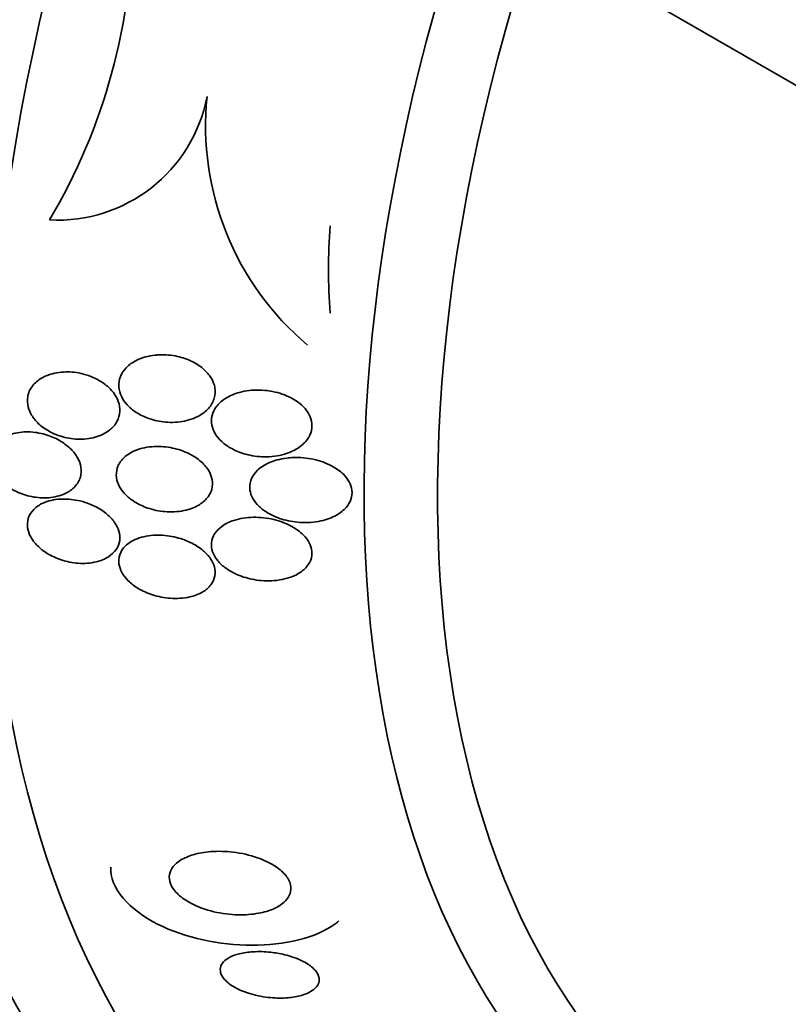
# Model space of a CAD drawing. Units: millimetres. Extents: x 0 to 1445, y 0 to 2756.
# Drawn here: x 1299 to 1307, y 848 to 858 of the extents above; entities that cross this region are included whole.
import ezdxf
from ezdxf import colors
from ezdxf.entities.mleader import LeaderData, LeaderLine
from ezdxf.math import Vec2, Vec3

# ---------------------------------------------------------------- set-up
doc = ezdxf.new("R2010")
doc.units = ezdxf.units.MM
doc.layers.add('DV6_Défaut', color=7, linetype='Continuous')
doc.layers.add('Défaut', color=7, linetype='Continuous')

# ---------------------------------------------------------------- blocks, each defined once
blk = doc.blocks.new('_DOT')
at = {"color": 0}
blk.add_line((0, 0), (-1, 0), dxfattribs=at)
at = {"color": 0, "const_width": 0.333}
blk.add_lwpolyline([(-0.1665, 0, 1), (0.1665, 0, 1)], format="xyb", close=True, dxfattribs=at)
blk = doc.blocks.new('SE5')
at = {"layer": 'DV6_Défaut', "color": 7, "linetype": 'Continuous', "lineweight": 35}
blk.add_line((1307.2093, 857.523), (1304.4694, 859.1049), dxfattribs=at)
for centre, radius, start, end in [((1294.4575, 859.2697), 5.9588, 329.29059, 0.24762), ((1299.661, 857.7601), 1.5355, 266.99939, 349.15722), ((1304.0446, 857.1758), 2.8906, 174.13511, 229.87652), ((1308.255, 855.7187), 5.862, 175.61349, 184.21036)]:
    blk.add_arc(centre, radius, start, end, dxfattribs=at)
for centre, major_axis, start_param in [((1300.3259, 867.3244), (-13.4168, -23.2385), 2.881751), ((1300.7855, 867.0591), (-13.2942, -23.0262), 2.842207), ((1301.2098, 866.8141), (-13.1729, -22.8162), 2.841893), ((1301.9169, 866.4059), (-12.9528, -22.4349), 2.807888), ((1304.3918, 864.977), (-11.988, -20.7639), 2.666828), ((1304.7453, 864.7729), (-11.8227, -20.4775), 2.642675), ((1305.6587, 864.2455), (-11, -19.0526), 3.141593), ((1305.6587, 864.2455), (-11.3275, -19.6198), 2.791382), ((1307.4265, 863.2249), (-10.25, -17.7535), 3.141593), ((1309.9013, 861.796), (-9.4531, -16.3733), 2.571939), ((1309.9013, 861.796), (-9.45, -16.3679), 2.57277), ((1309.9013, 861.796), (-9.25, -16.0215), 2.820367), ((1310.697, 861.3367), (-9, -15.5885), 2.76398), ((1311.335, 860.9683), (-8.75, -15.1554), 2.648209), ((1313.5347, 859.6983), (-7.625, -13.2069), 2.47123), ((1313.9226, 859.4744), (-7.375, -12.7739), 2.256715)]:
    blk.add_ellipse(centre, major_axis=major_axis, ratio=0.57735, start_param=start_param, end_param=6.283185, dxfattribs=at)
at = {"layer": 'DV6_Défaut', "color": 7, "linetype": 'Continuous', "lineweight": 18}
for centre, major_axis, start_param, end_param in [((1306.3658, 863.8373), (-11, -19.0526), 3.144881, 6.283185), ((1308.0275, 862.8779), (-10.25, -17.7535), 3.134917, 6.274413)]:
    blk.add_ellipse(centre, major_axis=major_axis, ratio=0.57735, start_param=start_param, end_param=end_param, dxfattribs=at)
at = {"layer": 'DV6_Défaut', "color": 7, "linetype": 'Continuous', "lineweight": 35}
for points, knots in [([(1300.6435, 854.8641), (1300.5784, 854.857), (1300.5146, 854.8398), (1300.4593, 854.8126), (1300.419, 854.7927), (1300.3821, 854.7669), (1300.3528, 854.7361), (1300.3281, 854.7102), (1300.3081, 854.6802), (1300.2954, 854.6478), (1300.2827, 854.6153), (1300.2771, 854.5795), (1300.2797, 854.5439), (1300.282, 854.512), (1300.291, 854.4795), (1300.3055, 854.449), (1300.3198, 854.4187), (1300.3398, 854.3897), (1300.3636, 854.3636), (1300.3898, 854.3349), (1300.4211, 854.3091), (1300.4549, 854.2871), (1300.4945, 854.2615), (1300.5383, 854.2405), (1300.5835, 854.2248), (1300.6371, 854.206), (1300.6937, 854.1942), (1300.7498, 854.1892), (1300.8139, 854.1836), (1300.879, 854.187), (1300.9398, 854.1994), (1301.0028, 854.2123), (1301.0634, 854.2355), (1301.1138, 854.2685), (1301.1484, 854.2912), (1301.1791, 854.3191), (1301.2023, 854.3509), (1301.2257, 854.383), (1301.2421, 854.4202), (1301.2482, 854.4588), (1301.2534, 854.4916), (1301.2514, 854.5265), (1301.2423, 854.5599), (1301.234, 854.5905), (1301.2196, 854.6207), (1301.2008, 854.6485), (1301.1809, 854.6777), (1301.1558, 854.7048), (1301.1275, 854.7287), (1301.0951, 854.7561), (1301.0579, 854.7798), (1301.0187, 854.7991), (1300.972, 854.8221), (1300.9215, 854.8395), (1300.8704, 854.8509), (1300.8103, 854.8644), (1300.7479, 854.8699), (1300.6877, 854.8674), (1300.6729, 854.8668), (1300.6581, 854.8657), (1300.6435, 854.8641)], [0, 0, 0, 0, 0.073117, 0.073117, 0.073117, 0.126194, 0.126194, 0.126194, 0.170792, 0.170792, 0.170792, 0.215711, 0.215711, 0.215711, 0.25583, 0.25583, 0.25583, 0.295508, 0.295508, 0.295508, 0.339222, 0.339222, 0.339222, 0.390374, 0.390374, 0.390374, 0.451204, 0.451204, 0.451204, 0.521051, 0.521051, 0.521051, 0.593715, 0.593715, 0.593715, 0.643234, 0.643234, 0.643234, 0.693299, 0.693299, 0.693299, 0.735739, 0.735739, 0.735739, 0.774449, 0.774449, 0.774449, 0.815165, 0.815165, 0.815165, 0.861977, 0.861977, 0.861977, 0.917901, 0.917901, 0.917901, 0.983904, 0.983904, 0.983904, 1, 1, 1, 1]), ([(1300.0658, 854.6176), (1300.0062, 854.6498), (1299.9395, 854.6724), (1299.8732, 854.6844), (1299.815, 854.695), (1299.7554, 854.6978), (1299.6987, 854.6924), (1299.6386, 854.6868), (1299.5799, 854.6717), (1299.5291, 854.6473), (1299.4904, 854.6287), (1299.4552, 854.6042), (1299.4274, 854.5747), (1299.3994, 854.5451), (1299.378, 854.5095), (1299.3669, 854.4712), (1299.3573, 854.4382), (1299.355, 854.4022), (1299.3605, 854.3667), (1299.3655, 854.3345), (1299.377, 854.3018), (1299.3937, 854.2713), (1299.4107, 854.2402), (1299.4334, 854.2106), (1299.4597, 854.1841), (1299.4889, 854.1547), (1299.523, 854.1286), (1299.5596, 854.1066), (1299.6018, 854.0813), (1299.6481, 854.0611), (1299.6953, 854.0465), (1299.7497, 854.0296), (1299.8068, 854.0199), (1299.8624, 854.0176), (1299.9235, 854.0151), (1299.9846, 854.0215), (1300.0404, 854.037), (1300.0957, 854.0523), (1300.1476, 854.0773), (1300.189, 854.1107), (1300.2182, 854.1342), (1300.2429, 854.1625), (1300.2602, 854.194), (1300.2777, 854.2256), (1300.2882, 854.2615), (1300.2898, 854.298), (1300.2913, 854.3306), (1300.2859, 854.3645), (1300.2742, 854.397), (1300.2629, 854.4283), (1300.2457, 854.459), (1300.2241, 854.487), (1300.2011, 854.5171), (1300.1726, 854.5448), (1300.1412, 854.569), (1300.1177, 854.587), (1300.0923, 854.6034), (1300.0658, 854.6176)], [0, 0, 0, 0, 0.074741, 0.074741, 0.074741, 0.140032, 0.140032, 0.140032, 0.209603, 0.209603, 0.209603, 0.262439, 0.262439, 0.262439, 0.31578, 0.31578, 0.31578, 0.361602, 0.361602, 0.361602, 0.403066, 0.403066, 0.403066, 0.445243, 0.445243, 0.445243, 0.491914, 0.491914, 0.491914, 0.54581, 0.54581, 0.54581, 0.608098, 0.608098, 0.608098, 0.676684, 0.676684, 0.676684, 0.744834, 0.744834, 0.744834, 0.792364, 0.792364, 0.792364, 0.840261, 0.840261, 0.840261, 0.882718, 0.882718, 0.882718, 0.92356, 0.92356, 0.92356, 0.967377, 0.967377, 0.967377, 1, 1, 1, 1]), ([(1301.6933, 854.5122), (1301.6263, 854.5134), (1301.559, 854.5057), (1301.4967, 854.4888), (1301.4437, 854.4745), (1301.393, 854.4531), (1301.3496, 854.4247), (1301.3151, 854.4022), (1301.2845, 854.3746), (1301.2613, 854.3433), (1301.2418, 854.3169), (1301.2271, 854.2871), (1301.2194, 854.256), (1301.2116, 854.2248), (1301.2107, 854.1914), (1301.2169, 854.159), (1301.2226, 854.1291), (1301.2344, 854.0994), (1301.251, 854.0719), (1301.2681, 854.0433), (1301.2906, 854.0165), (1301.3164, 853.9927), (1301.3459, 853.9654), (1301.3804, 853.9414), (1301.417, 853.9215), (1301.4613, 853.8974), (1301.5097, 853.8786), (1301.5591, 853.8653), (1301.619, 853.8492), (1301.6817, 853.8406), (1301.7432, 853.8397), (1301.8136, 853.8386), (1301.8845, 853.8475), (1301.9496, 853.8665), (1302.0023, 853.8819), (1302.0526, 853.9044), (1302.0954, 853.9338), (1302.1291, 853.9569), (1302.159, 853.9848), (1302.1814, 854.0164), (1302.2002, 854.0429), (1302.2141, 854.0725), (1302.2211, 854.1034), (1302.2282, 854.1343), (1302.2285, 854.1673), (1302.2218, 854.1991), (1302.2157, 854.2283), (1302.2035, 854.2574), (1302.1868, 854.2842), (1302.1694, 854.3122), (1302.1467, 854.3384), (1302.1208, 854.3617), (1302.084, 854.3947), (1302.04, 854.4227), (1301.9933, 854.4447), (1301.9348, 854.4723), (1301.8705, 854.4914), (1301.8059, 854.502), (1301.7686, 854.5082), (1301.7308, 854.5116), (1301.6933, 854.5122)], [0, 0, 0, 0, 0.071139, 0.071139, 0.071139, 0.131608, 0.131608, 0.131608, 0.17958, 0.17958, 0.17958, 0.219997, 0.219997, 0.219997, 0.260637, 0.260637, 0.260637, 0.297954, 0.297954, 0.297954, 0.336619, 0.336619, 0.336619, 0.381002, 0.381002, 0.381002, 0.434649, 0.434649, 0.434649, 0.499769, 0.499769, 0.499769, 0.574537, 0.574537, 0.574537, 0.634944, 0.634944, 0.634944, 0.682361, 0.682361, 0.682361, 0.722067, 0.722067, 0.722067, 0.761996, 0.761996, 0.761996, 0.79865, 0.79865, 0.79865, 0.836957, 0.836957, 0.836957, 0.891773, 0.891773, 0.891773, 0.960593, 0.960593, 0.960593, 1, 1, 1, 1]), ([(1299.0792, 854.0078), (1299.0518, 853.9864), (1299.0286, 853.9604), (1299.0122, 853.9314), (1298.9957, 853.9023), (1298.9857, 853.8693), (1298.9836, 853.8354), (1298.9815, 853.8037), (1298.9863, 853.7703), (1298.9972, 853.738), (1299.0079, 853.7065), (1299.0248, 853.6752), (1299.046, 853.6464), (1299.0688, 853.6155), (1299.0971, 853.5867), (1299.1286, 853.5614), (1299.1641, 853.5329), (1299.2045, 853.5082), (1299.2468, 853.4883), (1299.2953, 853.4655), (1299.3474, 853.4486), (1299.3994, 853.4383), (1299.4575, 853.4267), (1299.5171, 853.423), (1299.5735, 853.4276), (1299.6317, 853.4323), (1299.6884, 853.4462), (1299.7372, 853.4691), (1299.7743, 853.4865), (1299.8079, 853.5096), (1299.8344, 853.5374), (1299.861, 853.5653), (1299.8811, 853.5989), (1299.8915, 853.6351), (1299.9006, 853.6666), (1299.9025, 853.701), (1299.897, 853.735), (1299.892, 853.7664), (1299.8805, 853.7983), (1299.864, 853.8283), (1299.8469, 853.8594), (1299.824, 853.8891), (1299.7975, 853.9158), (1299.7679, 853.9456), (1299.7332, 853.9725), (1299.696, 853.9951), (1299.6531, 854.0212), (1299.606, 854.0424), (1299.5579, 854.0579), (1299.5032, 854.0756), (1299.4458, 854.0863), (1299.39, 854.0895), (1299.3302, 854.0928), (1299.2703, 854.0876), (1299.2162, 854.0733), (1299.1651, 854.0598), (1299.1174, 854.0377), (1299.0792, 854.0078)], [0, 0, 0, 0, 0.046001, 0.046001, 0.046001, 0.092262, 0.092262, 0.092262, 0.135406, 0.135406, 0.135406, 0.177643, 0.177643, 0.177643, 0.222912, 0.222912, 0.222912, 0.27417, 0.27417, 0.27417, 0.33313, 0.33313, 0.33313, 0.399049, 0.399049, 0.399049, 0.467186, 0.467186, 0.467186, 0.518772, 0.518772, 0.518772, 0.570811, 0.570811, 0.570811, 0.616033, 0.616033, 0.616033, 0.657769, 0.657769, 0.657769, 0.700889, 0.700889, 0.700889, 0.748987, 0.748987, 0.748987, 0.804476, 0.804476, 0.804476, 0.867794, 0.867794, 0.867794, 0.935783, 0.935783, 0.935783, 1, 1, 1, 1]), ([(1301.1766, 853.7133), (1301.1525, 853.7494), (1301.12, 853.7827), (1301.0832, 853.811), (1301.0467, 853.8392), (1301.0051, 853.8632), (1300.9616, 853.8825), (1300.9107, 853.905), (1300.8561, 853.9216), (1300.8012, 853.9317), (1300.738, 853.9434), (1300.6728, 853.9468), (1300.6107, 853.9415), (1300.546, 853.936), (1300.4825, 853.9207), (1300.4277, 853.8953), (1300.389, 853.8774), (1300.3536, 853.8539), (1300.3254, 853.8257), (1300.297, 853.7974), (1300.2752, 853.7633), (1300.2636, 853.7266), (1300.2538, 853.6954), (1300.2511, 853.6613), (1300.2561, 853.6279), (1300.2606, 853.5975), (1300.2715, 853.5669), (1300.2872, 853.5381), (1300.3036, 853.5084), (1300.3256, 853.4801), (1300.3511, 853.4547), (1300.38, 853.426), (1300.4139, 853.4003), (1300.4504, 853.3786), (1300.4934, 853.353), (1300.5408, 853.3323), (1300.5894, 853.3171), (1300.6466, 853.2992), (1300.7068, 853.2884), (1300.7659, 853.2851), (1300.8315, 853.2815), (1300.8977, 853.2871), (1300.9584, 853.3022), (1301.008, 853.3146), (1301.0552, 853.3338), (1301.0955, 853.3595), (1301.1284, 853.3805), (1301.1574, 853.4064), (1301.1791, 853.4359), (1301.201, 853.4657), (1301.216, 853.5001), (1301.2215, 853.5359), (1301.2262, 853.5667), (1301.2241, 853.5993), (1301.2153, 853.6307), (1301.2074, 853.6591), (1301.194, 853.6872), (1301.1766, 853.7133)], [0, 0, 0, 0, 0.051776, 0.051776, 0.051776, 0.103074, 0.103074, 0.103074, 0.163075, 0.163075, 0.163075, 0.232444, 0.232444, 0.232444, 0.305022, 0.305022, 0.305022, 0.355984, 0.355984, 0.355984, 0.407498, 0.407498, 0.407498, 0.451182, 0.451182, 0.451182, 0.490622, 0.490622, 0.490622, 0.531374, 0.531374, 0.531374, 0.577453, 0.577453, 0.577453, 0.631893, 0.631893, 0.631893, 0.696128, 0.696128, 0.696128, 0.767743, 0.767743, 0.767743, 0.826051, 0.826051, 0.826051, 0.873622, 0.873622, 0.873622, 0.921667, 0.921667, 0.921667, 0.962907, 0.962907, 0.962907, 1, 1, 1, 1]), ([(1301.972, 853.8267), (1301.9062, 853.8186), (1301.8416, 853.8016), (1301.7849, 853.7752), (1301.7445, 853.7563), (1301.7072, 853.7322), (1301.677, 853.7033), (1301.6521, 853.6795), (1301.6316, 853.6518), (1301.6181, 853.622), (1301.6045, 853.5921), (1301.5978, 853.5591), (1301.5991, 853.5263), (1301.6002, 853.4972), (1301.6077, 853.4675), (1301.6204, 853.4396), (1301.6332, 853.4115), (1301.6515, 853.3847), (1301.6734, 853.3603), (1301.6982, 853.3328), (1301.7281, 853.308), (1301.7606, 853.2866), (1301.8091, 853.2547), (1301.8647, 853.2296), (1301.9221, 853.2118), (1301.9803, 853.1937), (1302.0418, 853.1826), (1302.1027, 853.1785), (1302.1749, 853.1736), (1302.2483, 853.1784), (1302.3169, 853.1934), (1302.3733, 853.2057), (1302.4279, 853.2253), (1302.4754, 853.2522), (1302.5121, 853.273), (1302.5453, 853.2987), (1302.5713, 853.3285), (1302.5927, 853.353), (1302.6096, 853.3809), (1302.6197, 853.4104), (1302.6298, 853.4399), (1302.6332, 853.4719), (1302.6292, 853.5031), (1302.6257, 853.5314), (1302.6161, 853.5599), (1302.6018, 853.5863), (1302.5869, 853.6137), (1302.5668, 853.6396), (1302.5433, 853.6629), (1302.5097, 853.6962), (1302.4684, 853.7251), (1302.424, 853.7485), (1302.3674, 853.7783), (1302.3041, 853.8002), (1302.2399, 853.814), (1302.1747, 853.828), (1302.1069, 853.8341), (1302.041, 853.8319), (1302.0178, 853.8312), (1301.9947, 853.8294), (1301.972, 853.8267)], [0, 0, 0, 0, 0.07073, 0.07073, 0.07073, 0.120978, 0.120978, 0.120978, 0.162414, 0.162414, 0.162414, 0.204182, 0.204182, 0.204182, 0.241156, 0.241156, 0.241156, 0.278186, 0.278186, 0.278186, 0.320095, 0.320095, 0.320095, 0.382925, 0.382925, 0.382925, 0.446585, 0.446585, 0.446585, 0.522266, 0.522266, 0.522266, 0.584444, 0.584444, 0.584444, 0.632363, 0.632363, 0.632363, 0.671834, 0.671834, 0.671834, 0.711572, 0.711572, 0.711572, 0.747457, 0.747457, 0.747457, 0.784552, 0.784552, 0.784552, 0.838044, 0.838044, 0.838044, 0.906517, 0.906517, 0.906517, 0.975874, 0.975874, 0.975874, 1, 1, 1, 1]), ([(1300.0571, 853.3309), (1299.9978, 853.3626), (1299.9316, 853.3861), (1299.8655, 853.3997), (1299.8057, 853.4119), (1299.7442, 853.4166), (1299.6859, 853.4128), (1299.6262, 853.4089), (1299.5679, 853.3959), (1299.5179, 853.3736), (1299.4815, 853.3574), (1299.4486, 853.3358), (1299.4226, 853.3097), (1299.3965, 853.2836), (1299.3767, 853.252), (1299.3663, 853.2179), (1299.3571, 853.188), (1299.3549, 853.1553), (1299.3598, 853.1228), (1299.3644, 853.0924), (1299.3753, 853.0614), (1299.3912, 853.0322), (1299.4079, 853.0016), (1299.4304, 852.9722), (1299.4566, 852.9456), (1299.4861, 852.9158), (1299.5208, 852.8888), (1299.5582, 852.8658), (1299.6014, 852.8393), (1299.6492, 852.8175), (1299.698, 852.8013), (1299.754, 852.7827), (1299.8128, 852.7711), (1299.8703, 852.767), (1299.9321, 852.7626), (1299.9941, 852.767), (1300.0505, 852.7806), (1300.0958, 852.7915), (1300.1386, 852.8087), (1300.1747, 852.8318), (1300.2053, 852.8514), (1300.2318, 852.8758), (1300.2513, 852.9036), (1300.2709, 852.9316), (1300.2838, 852.9639), (1300.2881, 852.9975), (1300.2919, 853.0275), (1300.289, 853.0593), (1300.2799, 853.0902), (1300.271, 853.1204), (1300.256, 853.1504), (1300.2366, 853.1783), (1300.2156, 853.2085), (1300.189, 853.2369), (1300.159, 853.2622), (1300.1284, 853.2881), (1300.0937, 853.3113), (1300.0571, 853.3309)], [0, 0, 0, 0, 0.074598, 0.074598, 0.074598, 0.141823, 0.141823, 0.141823, 0.210829, 0.210829, 0.210829, 0.260766, 0.260766, 0.260766, 0.311128, 0.311128, 0.311128, 0.355186, 0.355186, 0.355186, 0.396401, 0.396401, 0.396401, 0.439454, 0.439454, 0.439454, 0.487827, 0.487827, 0.487827, 0.543938, 0.543938, 0.543938, 0.608289, 0.608289, 0.608289, 0.677596, 0.677596, 0.677596, 0.733025, 0.733025, 0.733025, 0.779925, 0.779925, 0.779925, 0.827166, 0.827166, 0.827166, 0.869238, 0.869238, 0.869238, 0.910232, 0.910232, 0.910232, 0.9546, 0.9546, 0.9546, 1, 1, 1, 1]), ([(1301.6328, 853.23), (1301.5661, 853.2286), (1301.4995, 853.2185), (1301.4395, 853.1989), (1301.3946, 853.1843), (1301.3523, 853.164), (1301.317, 853.1382), (1301.288, 853.117), (1301.263, 853.0916), (1301.2451, 853.0634), (1301.227, 853.035), (1301.2157, 853.0028), (1301.2129, 852.97), (1301.2105, 852.9412), (1301.2146, 852.9112), (1301.2245, 852.8825), (1301.2342, 852.8544), (1301.2496, 852.8268), (1301.2691, 852.8015), (1301.2907, 852.7733), (1301.3177, 852.7473), (1301.3477, 852.7244), (1301.3913, 852.6912), (1301.4423, 852.6636), (1301.4958, 852.6427), (1301.55, 852.6214), (1301.6079, 852.6064), (1301.666, 852.5978), (1301.7349, 852.5876), (1301.8058, 852.5863), (1301.8731, 852.5943), (1301.9428, 852.6027), (1302.0112, 852.6216), (1302.0691, 852.6515), (1302.1051, 852.6702), (1302.1379, 852.6936), (1302.1638, 852.7211), (1302.1857, 852.7443), (1302.203, 852.771), (1302.2136, 852.7993), (1302.2242, 852.8277), (1302.2282, 852.8586), (1302.225, 852.889), (1302.2221, 852.917), (1302.2131, 852.9452), (1302.1994, 852.9717), (1302.185, 852.9993), (1302.1651, 853.0257), (1302.1418, 853.0496), (1302.1087, 853.0835), (1302.0677, 853.1132), (1302.0235, 853.1376), (1301.9681, 853.1682), (1301.9058, 853.1915), (1301.8425, 853.2069), (1301.7741, 853.2235), (1301.7023, 853.2314), (1301.6328, 853.23)], [0, 0, 0, 0, 0.071324, 0.071324, 0.071324, 0.124402, 0.124402, 0.124402, 0.167862, 0.167862, 0.167862, 0.211705, 0.211705, 0.211705, 0.250034, 0.250034, 0.250034, 0.28755, 0.28755, 0.28755, 0.329193, 0.329193, 0.329193, 0.390095, 0.390095, 0.390095, 0.451717, 0.451717, 0.451717, 0.525002, 0.525002, 0.525002, 0.601163, 0.601163, 0.601163, 0.648228, 0.648228, 0.648228, 0.688044, 0.688044, 0.688044, 0.728092, 0.728092, 0.728092, 0.764724, 0.764724, 0.764724, 0.802912, 0.802912, 0.802912, 0.857458, 0.857458, 0.857458, 0.925991, 0.925991, 0.925991, 1, 1, 1, 1]), ([(1300.628, 853.0484), (1300.5625, 853.0441), (1300.498, 853.03), (1300.443, 853.0055), (1300.4062, 852.9891), (1300.3727, 852.9676), (1300.3461, 852.9418), (1300.3194, 852.9158), (1300.2989, 852.8846), (1300.288, 852.851), (1300.2787, 852.822), (1300.2761, 852.7903), (1300.2808, 852.7591), (1300.285, 852.7301), (1300.2955, 852.7006), (1300.3108, 852.6729), (1300.327, 852.6437), (1300.3488, 852.6157), (1300.3743, 852.5903), (1300.4035, 852.5614), (1300.4379, 852.5353), (1300.475, 852.513), (1300.5189, 852.4866), (1300.5676, 852.465), (1300.6175, 852.4488), (1300.676, 852.4298), (1300.7378, 852.4178), (1300.7986, 852.4135), (1300.8651, 852.4087), (1300.9323, 852.413), (1300.9938, 852.4271), (1301.0414, 852.438), (1301.0867, 852.4551), (1301.1254, 852.4782), (1301.1573, 852.4973), (1301.1853, 852.521), (1301.2064, 852.5482), (1301.2275, 852.5755), (1301.2421, 852.6072), (1301.2477, 852.6401), (1301.2526, 852.6689), (1301.2508, 852.6995), (1301.2428, 852.7292), (1301.2351, 852.7578), (1301.2214, 852.7863), (1301.2034, 852.8128), (1301.1837, 852.8417), (1301.1585, 852.8689), (1301.13, 852.8933), (1301.0967, 852.9217), (1301.0581, 852.9468), (1301.0173, 852.9677), (1300.9685, 852.9927), (1300.9154, 853.0124), (1300.8614, 853.026), (1300.799, 853.0418), (1300.7338, 853.05), (1300.6709, 853.0498), (1300.6565, 853.0498), (1300.6422, 853.0493), (1300.628, 853.0484)], [0, 0, 0, 0, 0.073438, 0.073438, 0.073438, 0.12214, 0.12214, 0.12214, 0.171328, 0.171328, 0.171328, 0.213661, 0.213661, 0.213661, 0.252895, 0.252895, 0.252895, 0.294267, 0.294267, 0.294267, 0.341613, 0.341613, 0.341613, 0.397817, 0.397817, 0.397817, 0.463871, 0.463871, 0.463871, 0.536393, 0.536393, 0.536393, 0.592277, 0.592277, 0.592277, 0.638196, 0.638196, 0.638196, 0.684528, 0.684528, 0.684528, 0.72487, 0.72487, 0.72487, 0.763748, 0.763748, 0.763748, 0.806196, 0.806196, 0.806196, 0.855916, 0.855916, 0.855916, 0.915427, 0.915427, 0.915427, 0.984418, 0.984418, 0.984418, 1, 1, 1, 1]), ([(1301.9588, 849.363), (1301.929, 849.3322), (1301.8882, 849.3058), (1301.842, 849.2853), (1301.796, 849.2648), (1301.7435, 849.2494), (1301.6884, 849.2392), (1301.6236, 849.2272), (1301.5536, 849.222), (1301.4831, 849.2234), (1301.4021, 849.225), (1301.3184, 849.2354), (1301.2384, 849.2542), (1301.1561, 849.2735), (1301.075, 849.3024), (1301.0052, 849.3396), (1300.9575, 849.365), (1300.9138, 849.3949), (1300.8789, 849.4277), (1300.8437, 849.4606), (1300.8165, 849.4976), (1300.8018, 849.5347), (1300.7891, 849.5665), (1300.7853, 849.5993), (1300.7906, 849.6299), (1300.7956, 849.658), (1300.8083, 849.6851), (1300.8272, 849.7092), (1300.847, 849.7344), (1300.8739, 849.7571), (1300.9054, 849.7763), (1300.9412, 849.7981), (1300.9837, 849.8159), (1301.0294, 849.8293), (1301.0837, 849.8453), (1301.1437, 849.8555), (1301.2054, 849.8603), (1301.2782, 849.8659), (1301.3552, 849.8639), (1301.4309, 849.855), (1301.5148, 849.845), (1301.5997, 849.8261), (1301.6778, 849.7989), (1301.7397, 849.7773), (1301.7988, 849.7499), (1301.8495, 849.7177), (1301.8908, 849.6915), (1301.9274, 849.6614), (1301.9551, 849.6292), (1301.983, 849.5968), (1302.0026, 849.5613), (1302.0105, 849.5263), (1302.0173, 849.4961), (1302.0156, 849.4654), (1302.0059, 849.4371), (1301.9968, 849.4105), (1301.9804, 849.3853), (1301.9588, 849.363)], [0, 0, 0, 0, 0.052509, 0.052509, 0.052509, 0.10452, 0.10452, 0.10452, 0.16582, 0.16582, 0.16582, 0.236484, 0.236484, 0.236484, 0.309483, 0.309483, 0.309483, 0.35899, 0.35899, 0.35899, 0.409021, 0.409021, 0.409021, 0.451696, 0.451696, 0.451696, 0.490712, 0.490712, 0.490712, 0.531498, 0.531498, 0.531498, 0.577997, 0.577997, 0.577997, 0.633227, 0.633227, 0.633227, 0.698512, 0.698512, 0.698512, 0.771042, 0.771042, 0.771042, 0.828264, 0.828264, 0.828264, 0.874802, 0.874802, 0.874802, 0.9218, 0.9218, 0.9218, 0.962223, 0.962223, 0.962223, 1, 1, 1, 1]), ([(1302.4974, 849.1612), (1302.4878, 849.1529), (1302.4778, 849.1449), (1302.2655, 848.9869), (1301.9477, 848.9159), (1301.2945, 848.9172), (1300.9505, 848.989), (1300.39, 849.2702), (1300.1831, 849.4956), (1300.1991, 849.7034)], [0, 0, 0, 0, 0.016994, 0.016994, 0.344663, 0.344663, 0.672331, 0.672331, 1, 1, 1, 1]), ([(1301.9487, 848.8216), (1302.0138, 848.8058), (1302.0772, 848.7838), (1302.1318, 848.7564), (1302.1706, 848.7369), (1302.2058, 848.7143), (1302.2336, 848.6896), (1302.2568, 848.669), (1302.2753, 848.6465), (1302.2866, 848.6236), (1302.298, 848.6006), (1302.3024, 848.5766), (1302.2989, 848.554), (1302.2958, 848.5338), (1302.2863, 848.5141), (1302.2717, 848.4965), (1302.2569, 848.4788), (1302.2366, 848.4628), (1302.2128, 848.4491), (1302.1858, 848.4337), (1302.1539, 848.421), (1302.1195, 848.4112), (1302.0783, 848.3995), (1302.0327, 848.3917), (1301.9858, 848.3876), (1301.9291, 848.3828), (1301.8691, 848.3832), (1301.8099, 848.3886), (1301.742, 848.3947), (1301.673, 848.4075), (1301.6088, 848.4263), (1301.5539, 848.4424), (1301.501, 848.4633), (1301.4553, 848.4883), (1301.4185, 848.5084), (1301.3855, 848.5316), (1301.3599, 848.5565), (1301.3383, 848.5776), (1301.3216, 848.6004), (1301.312, 848.6233), (1301.3023, 848.6463), (1301.2996, 848.67), (1301.3044, 848.6921), (1301.3088, 848.7123), (1301.3195, 848.7316), (1301.3352, 848.7487), (1301.3512, 848.7663), (1301.3728, 848.7819), (1301.3979, 848.795), (1301.4262, 848.8098), (1301.4595, 848.8218), (1301.4952, 848.8307), (1301.5378, 848.8413), (1301.5846, 848.848), (1301.6326, 848.8508), (1301.6902, 848.8543), (1301.7507, 848.8524), (1301.8104, 848.8458), (1301.8569, 848.8406), (1301.9036, 848.8325), (1301.9487, 848.8216)], [0, 0, 0, 0, 0.072274, 0.072274, 0.072274, 0.123262, 0.123262, 0.123262, 0.165677, 0.165677, 0.165677, 0.208404, 0.208404, 0.208404, 0.246577, 0.246577, 0.246577, 0.285042, 0.285042, 0.285042, 0.328549, 0.328549, 0.328549, 0.380751, 0.380751, 0.380751, 0.443937, 0.443937, 0.443937, 0.516616, 0.516616, 0.516616, 0.578665, 0.578665, 0.578665, 0.628396, 0.628396, 0.628396, 0.670276, 0.670276, 0.670276, 0.712407, 0.712407, 0.712407, 0.75078, 0.75078, 0.75078, 0.789936, 0.789936, 0.789936, 0.834222, 0.834222, 0.834222, 0.887063, 0.887063, 0.887063, 0.950582, 0.950582, 0.950582, 1, 1, 1, 1])]:
    blk.add_open_spline(points, degree=3, knots=knots, dxfattribs=at)

msp = doc.modelspace()

# ---------------------------------------------------------------- block references
at = {"layer": 'Défaut'}
msp.add_blockref('SE5', (0, 0), dxfattribs=at)

# ---------------------------------------------------------------- leaders
at = {"layer": 'Défaut', "color": 7, "linetype": 'Continuous', "lineweight": 18}
ml = msp.add_multileader_mtext('Standard', dxfattribs=at)
ml.set_content('{\\pxsm0.9;\\fSolid Edge ISO|b1||i0||c0|p34;\\W1.;16/09/2021\\P}', color=256)
ml.set_leader_properties()
ml.set_arrow_properties(name='DOT')
ml.build(insert=Vec2(0, 0))
ml.multileader.update_dxf_attribs({"leader_type": 0, "dogleg_length": 0, "arrow_head_size": 12})
ctx = ml.context
ctx.base_point, ctx.char_height, ctx.arrow_head_size, ctx.landing_gap_size = Vec3(1357.9691, 2749.0883), 12, 12, 4.2
notes = []
notes.append((ctx, [(0, (0, 0, 0), (0, 0), (1, 0), 1, [])]))
ctx.mtext.insert = Vec3(1359.9691, 2755.2084)
for ctx, leaders in notes:
    for number, flags, end, landing, length, lines in leaders:
        leader = LeaderData()
        leader.index, (leader.has_last_leader_line, leader.has_dogleg_vector, leader.attachment_direction) = number, flags
        leader.last_leader_point, leader.dogleg_vector, leader.dogleg_length = Vec3(end), Vec3(landing), length
        for number, points, colour, breaks in lines:
            line = LeaderLine()
            line.index, line.vertices, line.color, line.breaks = number, Vec3.list(points), colors.encode_raw_color(colour), breaks
            leader.lines.append(line)
        ctx.leaders.append(leader)

doc.saveas('drawing.dxf')
